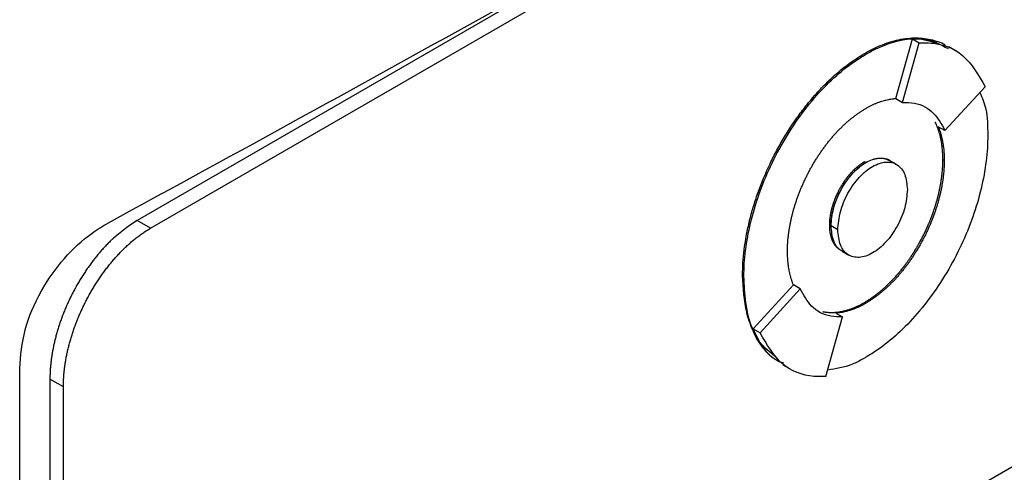
# Model space of a CAD drawing. Units: inches. Extents: x 0.4 to 10.6, y 0.4 to 8.1.
# Drawn here: x 2.7 to 2.7, y 5.6 to 5.6 of the extents above; entities that cross this region are included whole.
import ezdxf

# ---------------------------------------------------------------- set-up
doc = ezdxf.new("R2010")
doc.units = ezdxf.units.IN
doc.header["$MEASUREMENT"] = 0

msp = doc.modelspace()

# ---------------------------------------------------------------- linework, layer by layer
at = {"color": 7, "linetype": 'Continuous', "lineweight": 25}
for p, q in [((2.696699, 5.604803), (2.772601, 5.648621)), ((2.734711, 5.627572), (2.695984, 5.605216)), ((2.736317, 5.6117), (2.737201, 5.61486)), ((2.737201, 5.61486), (2.737558, 5.614653)), ((2.736673, 5.611488), (2.737558, 5.614653)), ((2.73949, 5.614228), (2.739133, 5.614434)), ((2.73465, 5.614088), (2.734722, 5.614047)), ((2.738927, 5.609991), (2.741064, 5.612324)), ((2.736317, 5.6117), (2.736316, 5.611694)), ((2.736316, 5.611694), (2.736673, 5.611488)), ((2.738927, 5.609991), (2.73857, 5.610197)), ((2.735981, 5.608409), (2.73591, 5.60845)), ((2.738887, 5.608402), (2.738815, 5.608444)), ((2.734722, 5.608297), (2.73465, 5.608339)), ((2.736339, 5.608201), (2.735982, 5.608407)), ((2.696699, 5.604803), (2.695984, 5.605216)), ((2.732799, 5.60497), (2.73287, 5.604929)), ((2.73323, 5.604723), (2.732873, 5.604929)), ((2.733463, 5.603587), (2.73382, 5.603381)), ((2.72817, 5.602299), (2.728242, 5.602258)), ((2.728739, 5.599464), (2.730873, 5.601794)), ((2.730876, 5.601798), (2.730873, 5.601794)), ((2.731234, 5.601591), (2.730876, 5.601798)), ((2.729097, 5.599258), (2.731234, 5.601591)), ((2.73465, 5.600865), (2.734722, 5.600823)), ((2.712891, 5.575057), (2.756407, 5.600178)), ((2.732601, 5.596927), (2.733486, 5.600092)), ((2.733129, 5.600298), (2.733486, 5.600092)), ((2.728739, 5.599464), (2.729097, 5.599258)), ((2.730314, 5.597558), (2.730671, 5.597352)), ((2.689748, 5.450596), (2.689748, 5.597373)), ((2.69207, 5.596383), (2.691356, 5.596795)), ((2.691356, 5.596795), (2.691356, 5.453069)), ((2.69207, 5.452656), (2.69207, 5.596383))]:
    msp.add_line(p, q, dxfattribs=at)
for points, knots in [([(2.694464, 5.605096), (2.701332, 5.608843), (2.715072, 5.616342), (2.735052, 5.627713), (2.754609, 5.639164), (2.767191, 5.646863), (2.773485, 5.650713)], [0, 0, 0, 0, 0.249497, 0.499194, 0.749496, 1, 1, 1, 1]), ([(2.73465, 5.614088), (2.734698, 5.614115), (2.734936, 5.614251), (2.735509, 5.614534), (2.736192, 5.614768), (2.736987, 5.614918), (2.737593, 5.61493), (2.738159, 5.614843), (2.738556, 5.614718), (2.738824, 5.614628), (2.73894, 5.614547), (2.738943, 5.614544)], [0, 0, 0, 0, 0.030091, 0.15058, 0.362337, 0.467938, 0.679661, 0.785254, 0.890845, 0.996433, 1, 1, 1, 1]), ([(2.734722, 5.614047), (2.734769, 5.614074), (2.735008, 5.614209), (2.73592, 5.614657), (2.737272, 5.615037), (2.738185, 5.614728), (2.738563, 5.6146)], [0, 0, 0, 0, 0.0341378, 0.1708302, 0.6565013, 1, 1, 1, 1]), ([(2.737201, 5.61486), (2.737417, 5.614866), (2.73813, 5.614888), (2.738696, 5.61457), (2.739089, 5.614349)], [0, 0, 0, 0, 0.303898, 1, 1, 1, 1]), ([(2.737558, 5.614653), (2.737772, 5.614656), (2.738639, 5.614666), (2.740028, 5.614125), (2.740709, 5.61294), (2.741064, 5.612324)], [0, 0, 0, 0, 0.136057, 0.550522, 1, 1, 1, 1]), ([(2.72817, 5.602299), (2.72817, 5.602354), (2.728172, 5.60263), (2.728208, 5.603367), (2.728338, 5.604315), (2.728555, 5.605286), (2.72876, 5.606022), (2.72909, 5.607009), (2.729503, 5.607995), (2.72999, 5.608956), (2.730391, 5.60966), (2.730826, 5.610342), (2.731291, 5.610996), (2.731785, 5.611618), (2.732303, 5.6122), (2.732946, 5.61284), (2.73373, 5.61351), (2.734341, 5.613894), (2.73465, 5.614088)], [0, 0, 0, 0, 0.013531, 0.067689, 0.176251, 0.230412, 0.284574, 0.338737, 0.447336, 0.501502, 0.555671, 0.609841, 0.664013, 0.718188, 0.772364, 0.826543, 0.912275, 1, 1, 1, 1]), ([(2.728242, 5.602258), (2.728242, 5.602313), (2.728243, 5.602589), (2.728301, 5.603787), (2.728736, 5.606016), (2.730022, 5.609062), (2.731879, 5.611773), (2.733576, 5.613344), (2.734514, 5.613919), (2.734722, 5.614047)], [0, 0, 0, 0, 0.013582, 0.067945, 0.287961, 0.508235, 0.732397, 0.940853, 1, 1, 1, 1]), ([(2.734722, 5.611172), (2.734769, 5.611199), (2.734865, 5.611253), (2.734983, 5.611314), (2.735102, 5.611371), (2.735197, 5.611414), (2.735315, 5.611463), (2.735409, 5.611499), (2.735502, 5.611532), (2.735596, 5.611563), (2.735688, 5.61159), (2.735803, 5.61162), (2.735894, 5.611641), (2.736007, 5.611663), (2.736097, 5.611677), (2.736186, 5.611688), (2.736252, 5.611695), (2.736295, 5.611698), (2.736317, 5.6117)], [0, 0, 0, 0, 0.086957, 0.173914, 0.217387, 0.304344, 0.347817, 0.434774, 0.478247, 0.52172, 0.608677, 0.65215, 0.739107, 0.78258, 0.869536, 0.913009, 0.956498, 1, 1, 1, 1]), ([(2.740782, 5.612016), (2.740903, 5.611735), (2.741182, 5.61109), (2.741194, 5.610226), (2.741201, 5.609739)], [0, 0, 0, 0, 0.435481, 1, 1, 1, 1]), ([(2.730556, 5.603593), (2.730557, 5.603648), (2.730557, 5.603759), (2.730564, 5.603927), (2.730573, 5.60407), (2.730584, 5.604213), (2.730595, 5.604329), (2.730612, 5.604475), (2.730627, 5.604592), (2.730649, 5.60474), (2.730669, 5.604859), (2.730696, 5.605009), (2.73072, 5.605129), (2.730753, 5.60528), (2.730788, 5.605432), (2.730826, 5.605584), (2.730867, 5.605737), (2.730902, 5.60586), (2.730948, 5.606013), (2.730987, 5.606136), (2.731038, 5.60629), (2.731081, 5.606413), (2.731137, 5.606566), (2.731184, 5.606689), (2.731245, 5.606843), (2.731295, 5.606965), (2.731361, 5.607118), (2.731415, 5.607239), (2.731486, 5.607391), (2.731544, 5.607512), (2.731619, 5.607662), (2.731681, 5.607781), (2.73176, 5.60793), (2.731826, 5.608047), (2.731909, 5.608194), (2.731978, 5.60831), (2.732066, 5.608453), (2.732138, 5.608567), (2.732211, 5.608679), (2.732286, 5.608791), (2.732362, 5.608901), (2.732459, 5.609037), (2.732537, 5.609145), (2.732638, 5.609277), (2.732719, 5.609381), (2.732823, 5.609509), (2.732907, 5.609609), (2.733013, 5.609732), (2.733099, 5.609829), (2.733187, 5.609923), (2.733275, 5.610016), (2.733364, 5.610107), (2.733476, 5.610218), (2.733567, 5.610304), (2.733681, 5.610409), (2.733773, 5.61049), (2.733889, 5.610588), (2.733982, 5.610665), (2.734076, 5.610738), (2.73417, 5.61081), (2.734265, 5.610878), (2.734383, 5.610961), (2.734478, 5.611024), (2.734599, 5.6111), (2.734672, 5.611143), (2.734722, 5.611172)], [0, 0, 0, 0, 0.0210369, 0.0420737, 0.0631106, 0.0736282, 0.0946651, 0.1051827, 0.1262196, 0.1367371, 0.1577741, 0.1682916, 0.1893286, 0.1998461, 0.2208831, 0.2419201, 0.2524377, 0.2734747, 0.2839923, 0.3050293, 0.3155469, 0.336584, 0.3471016, 0.3681388, 0.3786564, 0.3996936, 0.4102112, 0.4312484, 0.4417661, 0.4628034, 0.473321, 0.4943583, 0.504876, 0.5259134, 0.536431, 0.5574685, 0.5679862, 0.5890237, 0.5995414, 0.610059, 0.6310967, 0.6416143, 0.662652, 0.6731697, 0.6942075, 0.7047251, 0.725763, 0.7362807, 0.7573185, 0.7678362, 0.7783539, 0.7993919, 0.8099096, 0.8309476, 0.8414653, 0.8625034, 0.8730211, 0.8940592, 0.9045769, 0.9150946, 0.9361327, 0.9466505, 0.9676886, 0.9782063, 1, 1, 1, 1]), ([(2.736673, 5.611488), (2.736886, 5.611485), (2.737518, 5.611475), (2.738359, 5.611029), (2.738745, 5.610323), (2.738927, 5.609991)], [0, 0, 0, 0, 0.211973, 0.629238, 1, 1, 1, 1]), ([(2.738815, 5.608444), (2.738815, 5.608498), (2.738815, 5.608581), (2.738811, 5.608675), (2.738809, 5.608742), (2.738806, 5.608795), (2.738802, 5.608861), (2.738798, 5.608914), (2.738792, 5.608979), (2.738787, 5.609031), (2.738781, 5.609096), (2.738775, 5.609147), (2.738766, 5.60921), (2.738758, 5.609273), (2.738748, 5.609335), (2.738738, 5.609397), (2.738729, 5.609446), (2.738717, 5.609507), (2.738707, 5.609555), (2.738694, 5.609615), (2.738684, 5.609662), (2.738669, 5.60972), (2.738657, 5.609767), (2.738642, 5.609824), (2.738629, 5.60987), (2.738612, 5.609926), (2.738598, 5.60997), (2.73858, 5.610025), (2.738561, 5.61008), (2.738542, 5.610133), (2.738521, 5.610186), (2.738504, 5.610228), (2.738483, 5.61028), (2.738465, 5.610321), (2.738442, 5.610371), (2.738425, 5.610407), (2.738412, 5.610433), (2.738409, 5.61044)], [0, 0, 0, 0, 0.071874, 0.107808, 0.125775, 0.161709, 0.179676, 0.21561, 0.233577, 0.269511, 0.287478, 0.323412, 0.341379, 0.377313, 0.413247, 0.431214, 0.467148, 0.485115, 0.521049, 0.539016, 0.57495, 0.592916, 0.628851, 0.646817, 0.682752, 0.700718, 0.736652, 0.754619, 0.790553, 0.826488, 0.844454, 0.880389, 0.898355, 0.934289, 0.952256, 0.98819, 1, 1, 1, 1]), ([(2.738572, 5.610196), (2.738589, 5.610155), (2.738621, 5.610072), (2.738666, 5.609942), (2.7387, 5.60983), (2.738732, 5.609716), (2.738755, 5.609622), (2.738781, 5.609504), (2.7388, 5.609407), (2.738821, 5.609284), (2.738836, 5.609183), (2.738852, 5.609056), (2.738863, 5.608953), (2.738873, 5.608822), (2.73888, 5.608716), (2.738886, 5.608568), (2.738886, 5.608471), (2.738887, 5.608402)], [0, 0, 0, 0, 0.079741, 0.16147, 0.243198, 0.284059, 0.365787, 0.406648, 0.488376, 0.529236, 0.610964, 0.651825, 0.733553, 0.774414, 0.856142, 0.897002, 1, 1, 1, 1]), ([(2.741201, 5.609739), (2.741201, 5.609684), (2.741199, 5.609408), (2.741141, 5.608209), (2.740707, 5.60598), (2.739421, 5.602934), (2.737564, 5.600223), (2.735867, 5.598652), (2.734929, 5.598076), (2.734722, 5.597949)], [0, 0, 0, 0, 0.013582, 0.067945, 0.287958, 0.50823, 0.732426, 0.940862, 1, 1, 1, 1]), ([(2.732873, 5.604929), (2.732898, 5.605231), (2.73295, 5.605855), (2.733305, 5.606711), (2.733697, 5.607337), (2.734027, 5.60774), (2.734373, 5.608066), (2.734722, 5.608308), (2.735072, 5.60847), (2.735417, 5.608542), (2.735731, 5.608529), (2.735901, 5.60844), (2.735978, 5.6084)], [0, 0, 0, 0, 0.16882, 0.3482, 0.436385, 0.523446, 0.60289, 0.682015, 0.761029, 0.840584, 0.927534, 1, 1, 1, 1]), ([(2.73465, 5.600865), (2.734674, 5.600879), (2.734722, 5.600906), (2.734781, 5.600943), (2.734841, 5.60098), (2.734888, 5.60101), (2.734948, 5.601049), (2.734995, 5.601081), (2.735042, 5.601114), (2.73509, 5.601147), (2.735137, 5.601181), (2.735196, 5.601224), (2.735243, 5.601259), (2.735302, 5.601304), (2.735361, 5.60135), (2.735431, 5.601406), (2.735489, 5.601454), (2.735547, 5.601503), (2.735593, 5.601543), (2.735651, 5.601594), (2.735697, 5.601635), (2.735743, 5.601676), (2.735788, 5.601718), (2.735834, 5.601761), (2.735891, 5.601815), (2.735936, 5.601859), (2.735992, 5.601914), (2.736036, 5.601959), (2.736092, 5.602016), (2.736136, 5.602062), (2.73618, 5.602109), (2.736224, 5.602156), (2.736267, 5.602203), (2.736321, 5.602263), (2.736364, 5.602312), (2.736418, 5.602373), (2.73646, 5.602423), (2.736513, 5.602485), (2.736555, 5.602536), (2.736607, 5.602599), (2.736648, 5.602651), (2.736689, 5.602702), (2.736729, 5.602755), (2.73677, 5.602807), (2.73682, 5.602873), (2.736859, 5.602927), (2.736909, 5.602994), (2.736948, 5.603048), (2.736996, 5.603116), (2.737034, 5.603171), (2.737081, 5.60324), (2.737119, 5.603295), (2.737165, 5.603365), (2.737202, 5.603422), (2.737248, 5.603492), (2.737284, 5.603549), (2.737319, 5.603606), (2.737355, 5.603663), (2.737389, 5.603721), (2.737433, 5.603793), (2.737467, 5.603851), (2.737509, 5.603924), (2.737542, 5.603983), (2.737583, 5.604056), (2.737615, 5.604115), (2.737655, 5.60419), (2.737687, 5.604249), (2.737726, 5.604323), (2.737756, 5.604383), (2.737794, 5.604458), (2.737824, 5.604518), (2.737861, 5.604594), (2.737889, 5.604654), (2.737925, 5.60473), (2.737953, 5.604791), (2.737987, 5.604867), (2.738014, 5.604928), (2.738047, 5.605004), (2.738073, 5.605065), (2.738105, 5.605141), (2.73813, 5.605203), (2.738161, 5.605279), (2.738185, 5.605341), (2.738215, 5.605417), (2.738238, 5.605479), (2.738266, 5.605556), (2.738288, 5.605617), (2.738315, 5.605694), (2.738336, 5.605756), (2.738362, 5.605832), (2.738382, 5.605894), (2.738407, 5.605971), (2.738431, 5.606047), (2.738454, 5.606124), (2.738476, 5.606201), (2.738494, 5.606262), (2.738515, 5.606339), (2.738532, 5.6064), (2.738551, 5.606476), (2.738567, 5.606537), (2.738586, 5.606613), (2.7386, 5.606674), (2.738617, 5.60675), (2.738631, 5.60681), (2.738647, 5.606886), (2.738659, 5.606946), (2.738674, 5.607021), (2.738685, 5.607081), (2.738698, 5.607156), (2.738711, 5.60723), (2.738723, 5.607304), (2.738734, 5.607379), (2.738743, 5.607438), (2.738753, 5.607511), (2.73876, 5.60757), (2.738769, 5.607643), (2.738775, 5.607701), (2.738783, 5.607773), (2.738788, 5.607831), (2.738794, 5.607903), (2.738798, 5.60796), (2.738803, 5.608032), (2.738806, 5.608088), (2.73881, 5.608159), (2.738812, 5.608229), (2.738814, 5.608299), (2.738815, 5.60837), (2.738815, 5.608414), (2.738815, 5.608444)], [0, 0, 0, 0, 0.010518, 0.021036, 0.026295, 0.036813, 0.042072, 0.05259, 0.057849, 0.063107, 0.073625, 0.078884, 0.089402, 0.094661, 0.105179, 0.115697, 0.126215, 0.131474, 0.141992, 0.147251, 0.157769, 0.163028, 0.168286, 0.178804, 0.184063, 0.194581, 0.19984, 0.210358, 0.215617, 0.226135, 0.231394, 0.236653, 0.247171, 0.252429, 0.262947, 0.268206, 0.278724, 0.283983, 0.294501, 0.29976, 0.310278, 0.315537, 0.320795, 0.331313, 0.336572, 0.34709, 0.352349, 0.362867, 0.368126, 0.378644, 0.383903, 0.394421, 0.399679, 0.410197, 0.415456, 0.425974, 0.431233, 0.436492, 0.44701, 0.452268, 0.462786, 0.468045, 0.478563, 0.483822, 0.49434, 0.499599, 0.510117, 0.515375, 0.525893, 0.531152, 0.54167, 0.546929, 0.557447, 0.562706, 0.573224, 0.578482, 0.589, 0.594259, 0.604777, 0.610036, 0.620554, 0.625813, 0.63633, 0.641589, 0.652107, 0.657366, 0.667884, 0.673143, 0.683661, 0.688919, 0.699437, 0.704696, 0.715214, 0.725732, 0.730991, 0.741508, 0.746767, 0.757285, 0.762544, 0.773062, 0.778321, 0.788839, 0.794097, 0.804615, 0.809874, 0.820392, 0.825651, 0.836169, 0.841427, 0.851945, 0.862463, 0.867722, 0.87824, 0.883499, 0.894016, 0.899275, 0.909793, 0.915052, 0.92557, 0.930829, 0.941346, 0.946605, 0.957123, 0.962382, 0.9729, 0.983418, 0.988676, 1, 1, 1, 1]), ([(2.734722, 5.608297), (2.734843, 5.608359), (2.735086, 5.608482), (2.735438, 5.608549), (2.735753, 5.608512), (2.735985, 5.608449), (2.736064, 5.608338), (2.73608, 5.608316)], [0, 0, 0, 0, 0.232135, 0.465331, 0.701241, 0.940164, 1, 1, 1, 1]), ([(2.732799, 5.60497), (2.732799, 5.604984), (2.732799, 5.605011), (2.7328, 5.605046), (2.7328, 5.605074), (2.732802, 5.605102), (2.732803, 5.60513), (2.732805, 5.605159), (2.732806, 5.605187), (2.732809, 5.605216), (2.732812, 5.605252), (2.732815, 5.605281), (2.732818, 5.60531), (2.732821, 5.605339), (2.732824, 5.605368), (2.732828, 5.605398), (2.732832, 5.605427), (2.732837, 5.605457), (2.732841, 5.605486), (2.732846, 5.605516), (2.732851, 5.605546), (2.732858, 5.605583), (2.732864, 5.605613), (2.73287, 5.605643), (2.732876, 5.605674), (2.732883, 5.605704), (2.732889, 5.605734), (2.732896, 5.605764), (2.732904, 5.605795), (2.732911, 5.605825), (2.732919, 5.605856), (2.732927, 5.605886), (2.732936, 5.605917), (2.732944, 5.605947), (2.732953, 5.605978), (2.732964, 5.606016), (2.732974, 5.606047), (2.732983, 5.606078), (2.732993, 5.606109), (2.733003, 5.606139), (2.733014, 5.60617), (2.733024, 5.606201), (2.733035, 5.606232), (2.733047, 5.606262), (2.733058, 5.606293), (2.73307, 5.606324), (2.733081, 5.606354), (2.733094, 5.606385), (2.733106, 5.606416), (2.733119, 5.606446), (2.733131, 5.606477), (2.733144, 5.606508), (2.733158, 5.606538), (2.733171, 5.606568), (2.733185, 5.606599), (2.733199, 5.606629), (2.733213, 5.606659), (2.733228, 5.60669), (2.733243, 5.60672), (2.733257, 5.60675), (2.733273, 5.60678), (2.733288, 5.60681), (2.733304, 5.606839), (2.733319, 5.606869), (2.733335, 5.606899), (2.733352, 5.606928), (2.733368, 5.606958), (2.733385, 5.606987), (2.733402, 5.607016), (2.733419, 5.607045), (2.733436, 5.607074), (2.733449, 5.607096), (2.733467, 5.607124), (2.733485, 5.607153), (2.733503, 5.607181), (2.733521, 5.607209), (2.733539, 5.607237), (2.733558, 5.607265), (2.733577, 5.607293), (2.733596, 5.607321), (2.733615, 5.607348), (2.733634, 5.607375), (2.733654, 5.607402), (2.733674, 5.607429), (2.733689, 5.607449), (2.733709, 5.607475), (2.733729, 5.607502), (2.733749, 5.607528), (2.73377, 5.607554), (2.73379, 5.607579), (2.733811, 5.607605), (2.733832, 5.60763), (2.733853, 5.607655), (2.733875, 5.607679), (2.733891, 5.607698), (2.733912, 5.607722), (2.733934, 5.607746), (2.733955, 5.60777), (2.733977, 5.607793), (2.733999, 5.607816), (2.734022, 5.607839), (2.734038, 5.607856), (2.734061, 5.607879), (2.734083, 5.607901), (2.734106, 5.607923), (2.734123, 5.607939), (2.734145, 5.60796), (2.734168, 5.607981), (2.734191, 5.608002), (2.734214, 5.608022), (2.734237, 5.608042), (2.73426, 5.608062), (2.734278, 5.608077), (2.734301, 5.608096), (2.734324, 5.608115), (2.734348, 5.608133), (2.734371, 5.608152), (2.734395, 5.608169), (2.734418, 5.608187), (2.734436, 5.6082), (2.73446, 5.608217), (2.734483, 5.608233), (2.734507, 5.608249), (2.734525, 5.608261), (2.734549, 5.608277), (2.734573, 5.608292), (2.734596, 5.608307), (2.73462, 5.608321), (2.734638, 5.608332), (2.73465, 5.608339)], [0, 0, 0, 0, 0.011834, 0.023667, 0.029584, 0.0355, 0.047334, 0.053251, 0.059167, 0.071001, 0.076917, 0.088751, 0.094668, 0.100584, 0.112418, 0.118334, 0.124251, 0.136085, 0.142001, 0.147918, 0.159751, 0.165668, 0.177502, 0.183418, 0.189335, 0.201168, 0.207085, 0.213002, 0.224835, 0.230752, 0.236668, 0.248502, 0.254419, 0.260335, 0.272169, 0.278086, 0.289919, 0.295836, 0.301752, 0.313586, 0.319503, 0.325419, 0.337253, 0.343169, 0.349086, 0.36092, 0.366836, 0.372753, 0.384587, 0.390503, 0.39642, 0.408253, 0.41417, 0.420087, 0.43192, 0.437837, 0.443754, 0.455587, 0.461504, 0.46742, 0.479254, 0.485171, 0.491087, 0.502921, 0.508838, 0.514754, 0.526588, 0.532505, 0.538421, 0.550255, 0.556172, 0.562088, 0.568005, 0.579838, 0.585755, 0.591672, 0.603505, 0.609422, 0.615339, 0.627172, 0.633089, 0.639006, 0.650839, 0.656756, 0.662673, 0.668589, 0.680423, 0.68634, 0.692256, 0.70409, 0.710007, 0.715923, 0.727757, 0.733674, 0.73959, 0.745507, 0.757341, 0.763257, 0.769174, 0.781008, 0.786924, 0.792841, 0.798758, 0.810591, 0.816508, 0.822425, 0.828341, 0.840175, 0.846092, 0.852009, 0.863842, 0.869759, 0.875676, 0.881592, 0.893426, 0.899343, 0.905259, 0.917093, 0.92301, 0.928926, 0.934843, 0.946677, 0.952593, 0.95851, 0.964427, 0.976261, 0.982177, 0.988094, 1, 1, 1, 1]), ([(2.73287, 5.604929), (2.73287, 5.604956), (2.732871, 5.605012), (2.732874, 5.605082), (2.732877, 5.605139), (2.732882, 5.605196), (2.732887, 5.605254), (2.732894, 5.605312), (2.732902, 5.605371), (2.73291, 5.60543), (2.732923, 5.605505), (2.732934, 5.605565), (2.732946, 5.605625), (2.732959, 5.605685), (2.732973, 5.605746), (2.732989, 5.605807), (2.733005, 5.605868), (2.733022, 5.605929), (2.73304, 5.605991), (2.73306, 5.606052), (2.73308, 5.606114), (2.733101, 5.606175), (2.733124, 5.606237), (2.733147, 5.606298), (2.733171, 5.606359), (2.733196, 5.606421), (2.733222, 5.606482), (2.73325, 5.606543), (2.733278, 5.606603), (2.733307, 5.606664), (2.733337, 5.606724), (2.733367, 5.606784), (2.733399, 5.606843), (2.733431, 5.606902), (2.733465, 5.606961), (2.733499, 5.607019), (2.733534, 5.607076), (2.73357, 5.607133), (2.733606, 5.607189), (2.733644, 5.607245), (2.733682, 5.6073), (2.733721, 5.607355), (2.73376, 5.607408), (2.73379, 5.607448), (2.733831, 5.6075), (2.733872, 5.607551), (2.733914, 5.607601), (2.733957, 5.607651), (2.734, 5.607699), (2.734044, 5.607746), (2.734077, 5.607781), (2.734121, 5.607827), (2.734166, 5.607871), (2.734211, 5.607914), (2.734257, 5.607956), (2.734303, 5.607997), (2.734349, 5.608036), (2.734384, 5.608064), (2.734431, 5.608102), (2.734478, 5.608137), (2.734526, 5.608172), (2.734561, 5.608196), (2.734606, 5.608226), (2.734659, 5.608261), (2.734701, 5.608285), (2.734722, 5.608297)], [0, 0, 0, 0, 0.02367, 0.04734, 0.059174, 0.071008, 0.094678, 0.106512, 0.118346, 0.142017, 0.15385, 0.177521, 0.189355, 0.201189, 0.224859, 0.236693, 0.248527, 0.272197, 0.284031, 0.295865, 0.319535, 0.331369, 0.343203, 0.366874, 0.378708, 0.390542, 0.414212, 0.426046, 0.43788, 0.461551, 0.473385, 0.485219, 0.50889, 0.520724, 0.532558, 0.556229, 0.568063, 0.579897, 0.603568, 0.615402, 0.627236, 0.650908, 0.662742, 0.674576, 0.68641, 0.710081, 0.721915, 0.733749, 0.757421, 0.769255, 0.781089, 0.792923, 0.816595, 0.828429, 0.840263, 0.863935, 0.875769, 0.887603, 0.899437, 0.923109, 0.934943, 0.946777, 0.958612, 0.979292, 1, 1, 1, 1]), ([(2.73323, 5.604723), (2.733257, 5.605038), (2.733311, 5.605663), (2.733668, 5.606511), (2.734043, 5.607114), (2.734366, 5.607514), (2.734715, 5.607849), (2.73508, 5.608103), (2.735444, 5.60827), (2.735794, 5.608338), (2.736117, 5.60831), (2.736491, 5.60814), (2.736849, 5.607705), (2.736902, 5.607143), (2.73693, 5.606859)], [0, 0, 0, 0, 0.128834, 0.255273, 0.31756, 0.378878, 0.439655, 0.5, 0.560427, 0.621122, 0.682523, 0.744727, 0.871166, 1, 1, 1, 1]), ([(2.738887, 5.608402), (2.738887, 5.608347), (2.738886, 5.608237), (2.738879, 5.608068), (2.738871, 5.607926), (2.738859, 5.607782), (2.738848, 5.607666), (2.738831, 5.607521), (2.738816, 5.607403), (2.738794, 5.607255), (2.738774, 5.607136), (2.738747, 5.606987), (2.738723, 5.606866), (2.738691, 5.606715), (2.738656, 5.606564), (2.738617, 5.606411), (2.738576, 5.606258), (2.738541, 5.606136), (2.738495, 5.605982), (2.738456, 5.605859), (2.738405, 5.605706), (2.738362, 5.605583), (2.738306, 5.605429), (2.738259, 5.605306), (2.738198, 5.605153), (2.738148, 5.60503), (2.738082, 5.604878), (2.738027, 5.604756), (2.737957, 5.604604), (2.737899, 5.604484), (2.737824, 5.604333), (2.737762, 5.604214), (2.737683, 5.604066), (2.737617, 5.603948), (2.737534, 5.603802), (2.737465, 5.603686), (2.737377, 5.603542), (2.737305, 5.603428), (2.737232, 5.603316), (2.737157, 5.603204), (2.737081, 5.603094), (2.736984, 5.602958), (2.736905, 5.602851), (2.736805, 5.602719), (2.736724, 5.602615), (2.73662, 5.602487), (2.736536, 5.602386), (2.73643, 5.602263), (2.736343, 5.602167), (2.736256, 5.602072), (2.736168, 5.601979), (2.736079, 5.601888), (2.735967, 5.601778), (2.735876, 5.601692), (2.735762, 5.601587), (2.73567, 5.601506), (2.735554, 5.601407), (2.73546, 5.601331), (2.735367, 5.601258), (2.735272, 5.601186), (2.735178, 5.601117), (2.735059, 5.601035), (2.734964, 5.600972), (2.734844, 5.600895), (2.734771, 5.600852), (2.734722, 5.600823)], [0, 0, 0, 0, 0.021038, 0.042076, 0.063114, 0.073632, 0.09467, 0.105188, 0.126226, 0.136744, 0.157782, 0.1683, 0.189339, 0.199857, 0.220895, 0.241933, 0.252451, 0.273489, 0.284007, 0.305045, 0.315564, 0.336602, 0.34712, 0.368158, 0.378676, 0.399715, 0.410233, 0.431271, 0.441789, 0.462828, 0.473346, 0.494384, 0.504903, 0.525941, 0.536459, 0.557498, 0.568016, 0.589055, 0.599573, 0.610091, 0.63113, 0.641648, 0.662687, 0.673205, 0.694244, 0.704762, 0.725801, 0.736319, 0.757358, 0.767877, 0.778395, 0.799434, 0.809952, 0.830991, 0.84151, 0.862549, 0.873067, 0.894106, 0.904625, 0.915143, 0.936182, 0.9467, 0.96774, 0.978258, 1, 1, 1, 1]), ([(2.73693, 5.606859), (2.736902, 5.606543), (2.736849, 5.605918), (2.736491, 5.605071), (2.736116, 5.604468), (2.735794, 5.604067), (2.735444, 5.603732), (2.73508, 5.603478), (2.734715, 5.603311), (2.734366, 5.603243), (2.734043, 5.603271), (2.733668, 5.603441), (2.733311, 5.603876), (2.733257, 5.604439), (2.73323, 5.604723)], [0, 0, 0, 0, 0.128834, 0.255273, 0.31756, 0.378878, 0.439655, 0.5, 0.560427, 0.621122, 0.682523, 0.744727, 0.871166, 1, 1, 1, 1]), ([(2.689748, 5.597373), (2.689804, 5.598041), (2.689914, 5.599367), (2.690805, 5.601457), (2.692071, 5.603244), (2.693355, 5.604435), (2.694167, 5.604918), (2.694464, 5.605096)], [0, 0, 0, 0, 0.233104, 0.462393, 0.673514, 0.880237, 1, 1, 1, 1]), ([(2.695984, 5.605216), (2.695499, 5.604887), (2.694984, 5.604537), (2.694474, 5.60403), (2.694363, 5.603917), (2.694253, 5.603801), (2.694145, 5.603682), (2.694038, 5.603561), (2.693932, 5.603437), (2.693828, 5.60331), (2.693751, 5.603214), (2.693649, 5.603084), (2.693549, 5.602952), (2.693451, 5.602818), (2.693355, 5.602682), (2.69326, 5.602544), (2.693168, 5.602405), (2.693077, 5.602264), (2.692988, 5.602121), (2.692901, 5.601977), (2.692816, 5.601832), (2.692734, 5.601686), (2.692654, 5.601538), (2.692575, 5.60139), (2.692499, 5.60124), (2.692425, 5.60109), (2.692353, 5.600939), (2.692284, 5.600788), (2.692218, 5.600635), (2.692153, 5.600483), (2.69209, 5.60033), (2.692031, 5.600177), (2.691973, 5.600023), (2.691918, 5.59987), (2.691866, 5.599717), (2.691816, 5.599563), (2.691769, 5.59941), (2.691724, 5.599257), (2.691681, 5.599104), (2.691641, 5.598952), (2.691604, 5.5988), (2.691569, 5.598649), (2.691537, 5.598498), (2.691501, 5.59831), (2.691474, 5.598161), (2.691451, 5.598013), (2.69143, 5.597866), (2.691411, 5.59772), (2.691396, 5.597575), (2.691382, 5.59743), (2.691371, 5.597288), (2.691364, 5.597146), (2.691358, 5.596993), (2.691357, 5.596877), (2.691356, 5.596795)], [0, 0, 0, 0, 0.191827, 0.203648, 0.215468, 0.239112, 0.250932, 0.262753, 0.286397, 0.298217, 0.310037, 0.321858, 0.345502, 0.357322, 0.369142, 0.392786, 0.404606, 0.416427, 0.44007, 0.45189, 0.463711, 0.487354, 0.499174, 0.510995, 0.534638, 0.546458, 0.558278, 0.581922, 0.593742, 0.605562, 0.629205, 0.641025, 0.652846, 0.676489, 0.688309, 0.700129, 0.723772, 0.735592, 0.747412, 0.771055, 0.782875, 0.794695, 0.818338, 0.830158, 0.853801, 0.865621, 0.877442, 0.901084, 0.912904, 0.924725, 0.948367, 0.960187, 0.972008, 1, 1, 1, 1]), ([(2.69207, 5.596383), (2.692071, 5.596452), (2.692072, 5.59659), (2.69208, 5.596766), (2.692089, 5.596908), (2.692099, 5.597051), (2.692113, 5.597196), (2.69213, 5.597342), (2.692149, 5.597489), (2.692171, 5.597636), (2.692202, 5.597822), (2.692229, 5.597972), (2.69226, 5.598123), (2.692292, 5.598274), (2.692328, 5.598426), (2.692366, 5.598578), (2.692406, 5.598731), (2.692449, 5.598884), (2.692495, 5.599037), (2.692543, 5.599191), (2.692594, 5.599345), (2.692648, 5.599498), (2.692703, 5.599652), (2.692761, 5.599806), (2.692822, 5.599959), (2.692885, 5.600112), (2.69295, 5.600265), (2.693018, 5.600417), (2.693088, 5.600569), (2.69316, 5.60072), (2.693235, 5.60087), (2.693312, 5.60102), (2.693391, 5.601168), (2.693472, 5.601316), (2.693555, 5.601462), (2.693641, 5.601607), (2.693729, 5.601751), (2.693818, 5.601893), (2.69391, 5.602034), (2.694003, 5.602173), (2.694098, 5.602311), (2.694195, 5.602447), (2.694294, 5.60258), (2.69437, 5.602679), (2.694471, 5.60281), (2.694575, 5.602938), (2.69468, 5.603063), (2.694786, 5.603187), (2.694894, 5.603308), (2.695003, 5.603426), (2.695086, 5.603513), (2.695197, 5.603627), (2.695309, 5.603737), (2.695422, 5.603845), (2.695537, 5.60395), (2.695652, 5.604051), (2.695768, 5.604149), (2.695855, 5.604221), (2.695972, 5.604314), (2.69609, 5.604403), (2.696208, 5.604488), (2.696297, 5.60455), (2.69646, 5.60466), (2.696594, 5.604741), (2.696699, 5.604803)], [0, 0, 0, 0, 0.023669, 0.047338, 0.059171, 0.071004, 0.094673, 0.106506, 0.11834, 0.142009, 0.153842, 0.177511, 0.189344, 0.201177, 0.224846, 0.23668, 0.248513, 0.272182, 0.284015, 0.295848, 0.319518, 0.331351, 0.343184, 0.366853, 0.378687, 0.39052, 0.414189, 0.426023, 0.437856, 0.461525, 0.473359, 0.485192, 0.508862, 0.520695, 0.532528, 0.556198, 0.568031, 0.579865, 0.603535, 0.615368, 0.627201, 0.650871, 0.662705, 0.674538, 0.686371, 0.710042, 0.721875, 0.733708, 0.757379, 0.769212, 0.781046, 0.792879, 0.816549, 0.828383, 0.840216, 0.863887, 0.87572, 0.887554, 0.899387, 0.923058, 0.934891, 0.946725, 0.958558, 1, 1, 1, 1]), ([(2.733348, 5.603653), (2.733344, 5.603656), (2.733331, 5.603664), (2.733316, 5.603675), (2.7333, 5.603687), (2.733284, 5.603699), (2.733269, 5.603711), (2.733254, 5.603723), (2.733239, 5.603736), (2.733224, 5.603749), (2.73321, 5.603763), (2.733196, 5.603777), (2.733182, 5.603791), (2.733168, 5.603806), (2.733154, 5.603821), (2.733141, 5.603836), (2.733128, 5.603851), (2.733115, 5.603867), (2.733103, 5.603883), (2.733091, 5.6039), (2.733078, 5.603916), (2.733067, 5.603933), (2.733055, 5.603951), (2.733044, 5.603968), (2.733033, 5.603986), (2.733022, 5.604005), (2.733011, 5.604023), (2.733001, 5.604042), (2.732991, 5.604061), (2.732981, 5.60408), (2.732971, 5.6041), (2.73296, 5.604125), (2.732951, 5.604145), (2.732942, 5.604166), (2.732933, 5.604187), (2.732925, 5.604208), (2.732917, 5.604229), (2.732909, 5.60425), (2.732902, 5.604272), (2.732895, 5.604294), (2.732888, 5.604317), (2.732881, 5.604339), (2.732875, 5.604362), (2.732868, 5.604385), (2.732862, 5.604408), (2.732855, 5.604437), (2.73285, 5.604461), (2.732845, 5.604485), (2.73284, 5.604509), (2.732836, 5.604534), (2.732831, 5.604558), (2.732827, 5.604583), (2.732823, 5.604608), (2.73282, 5.604633), (2.732817, 5.604658), (2.732814, 5.604684), (2.73281, 5.604716), (2.732808, 5.604742), (2.732806, 5.604768), (2.732804, 5.604795), (2.732803, 5.604821), (2.732801, 5.604848), (2.7328, 5.604875), (2.732799, 5.604902), (2.732799, 5.604936), (2.732799, 5.604956), (2.732799, 5.60497)], [0, 0, 0, 0, 0.011496, 0.034488, 0.045984, 0.05748, 0.080473, 0.091968, 0.103464, 0.126457, 0.137953, 0.149449, 0.172441, 0.183937, 0.195433, 0.218425, 0.229921, 0.241417, 0.264409, 0.275905, 0.287401, 0.310393, 0.321889, 0.333385, 0.356378, 0.367873, 0.379369, 0.402362, 0.413858, 0.425353, 0.448346, 0.459842, 0.482834, 0.49433, 0.505826, 0.528818, 0.540314, 0.55181, 0.574802, 0.586298, 0.597794, 0.620786, 0.632282, 0.643778, 0.66677, 0.678266, 0.701259, 0.712754, 0.72425, 0.747243, 0.758738, 0.770234, 0.793227, 0.804722, 0.816218, 0.839211, 0.850707, 0.873699, 0.885195, 0.896691, 0.919683, 0.931179, 0.942675, 0.965667, 0.977163, 1, 1, 1, 1]), ([(2.733586, 5.603538), (2.733527, 5.603562), (2.733273, 5.603661), (2.732954, 5.604087), (2.732898, 5.604646), (2.73287, 5.604929)], [0, 0, 0, 0, 0.1313281, 0.561559, 1, 1, 1, 1]), ([(2.733467, 5.603594), (2.733449, 5.603601), (2.733232, 5.603692), (2.732955, 5.604103), (2.7329, 5.604659), (2.732873, 5.604929)], [0, 0, 0, 0, 0.0438, 0.536388, 1, 1, 1, 1]), ([(2.730873, 5.601794), (2.730865, 5.601815), (2.730839, 5.601878), (2.730808, 5.601963), (2.730771, 5.602073), (2.730744, 5.602162), (2.730712, 5.602277), (2.730689, 5.60237), (2.730662, 5.602489), (2.730643, 5.602586), (2.730622, 5.602709), (2.730607, 5.602809), (2.730591, 5.602936), (2.730581, 5.603039), (2.73057, 5.60317), (2.730562, 5.603297), (2.730557, 5.603447), (2.730556, 5.603544), (2.730556, 5.603593)], [0, 0, 0, 0, 0.040712, 0.122143, 0.162855, 0.244286, 0.284998, 0.366429, 0.407141, 0.488571, 0.529283, 0.610714, 0.651426, 0.732857, 0.773568, 0.854999, 0.927474, 1, 1, 1, 1]), ([(2.730138, 5.597686), (2.729985, 5.597781), (2.729715, 5.597949), (2.729393, 5.598288), (2.729038, 5.598738), (2.728746, 5.599268), (2.72852, 5.599865), (2.728258, 5.600757), (2.728209, 5.601621), (2.72817, 5.602299)], [0, 0, 0, 0, 0.120823, 0.21225, 0.303675, 0.486864, 0.578286, 0.669707, 1, 1, 1, 1]), ([(2.729896, 5.597988), (2.72961, 5.59822), (2.728828, 5.598855), (2.728329, 5.600447), (2.728264, 5.601786), (2.728242, 5.602258)], [0, 0, 0, 0, 0.271139, 0.743201, 1, 1, 1, 1]), ([(2.733486, 5.600092), (2.733274, 5.600096), (2.732642, 5.600106), (2.731801, 5.600552), (2.731415, 5.601259), (2.731234, 5.601591)], [0, 0, 0, 0, 0.211966, 0.629262, 1, 1, 1, 1]), ([(2.732428, 5.600379), (2.732438, 5.600377), (2.732457, 5.600373), (2.732496, 5.600366), (2.732536, 5.600359), (2.732587, 5.600352), (2.732627, 5.600347), (2.732679, 5.600342), (2.73272, 5.600338), (2.732762, 5.600336), (2.732804, 5.600334), (2.732846, 5.600333), (2.732899, 5.600332), (2.732942, 5.600333), (2.732996, 5.600334), (2.733039, 5.600336), (2.733093, 5.60034), (2.733137, 5.600344), (2.733181, 5.600348), (2.733225, 5.600353), (2.73327, 5.600359), (2.733326, 5.600368), (2.733371, 5.600375), (2.733427, 5.600386), (2.733472, 5.600395), (2.733529, 5.600408), (2.733575, 5.600419), (2.733621, 5.60043), (2.733667, 5.600443), (2.733713, 5.600456), (2.733771, 5.600473), (2.733829, 5.600492), (2.733899, 5.600515), (2.733958, 5.600536), (2.734016, 5.600559), (2.734063, 5.600577), (2.734122, 5.600601), (2.734169, 5.600621), (2.734229, 5.600648), (2.734276, 5.600669), (2.734323, 5.600692), (2.734371, 5.600715), (2.734418, 5.600739), (2.734478, 5.600769), (2.734526, 5.600795), (2.734587, 5.600829), (2.734624, 5.60085), (2.73465, 5.600865)], [0, 0, 0, 0, 0.014312, 0.02944, 0.059698, 0.074827, 0.105084, 0.120213, 0.150471, 0.165599, 0.180728, 0.210985, 0.226114, 0.256372, 0.2715, 0.301758, 0.316886, 0.347144, 0.362273, 0.377401, 0.407659, 0.422788, 0.453045, 0.468174, 0.498432, 0.51356, 0.543818, 0.558947, 0.574075, 0.604333, 0.619461, 0.649719, 0.679977, 0.710235, 0.725364, 0.755622, 0.77075, 0.801008, 0.816136, 0.846394, 0.861523, 0.876651, 0.906909, 0.922038, 0.952296, 0.967424, 1, 1, 1, 1]), ([(2.734722, 5.600823), (2.734674, 5.600797), (2.734579, 5.600743), (2.73446, 5.600682), (2.734341, 5.600625), (2.734246, 5.600582), (2.734128, 5.600533), (2.734034, 5.600497), (2.733941, 5.600464), (2.733848, 5.600433), (2.733755, 5.600406), (2.73364, 5.600375), (2.733549, 5.600355), (2.733436, 5.600333), (2.733346, 5.600318), (2.733237, 5.600305), (2.733174, 5.6003), (2.733132, 5.600297)], [0, 0, 0, 0, 0.0872964, 0.1745927, 0.2182353, 0.3055316, 0.3491742, 0.4364704, 0.480113, 0.5237555, 0.6110516, 0.6546941, 0.74199, 0.7856325, 0.8729282, 0.9165707, 1, 1, 1, 1]), ([(2.730358, 5.597644), (2.730215, 5.597692), (2.729452, 5.597951), (2.729059, 5.598786), (2.728739, 5.599464)], [0, 0, 0, 0, 0.186814, 1, 1, 1, 1]), ([(2.732601, 5.596927), (2.732387, 5.596924), (2.731521, 5.596915), (2.730132, 5.597457), (2.729451, 5.598642), (2.729097, 5.599258)], [0, 0, 0, 0, 0.136054, 0.550538, 1, 1, 1, 1]), ([(2.734722, 5.597949), (2.734674, 5.597922), (2.734436, 5.597787), (2.733739, 5.597427), (2.733128, 5.597337), (2.732698, 5.597274)], [0, 0, 0, 0, 0.068705, 0.34381, 1, 1, 1, 1])]:
    msp.add_open_spline(points, degree=3, knots=knots, dxfattribs=at)

doc.saveas('drawing.dxf')
